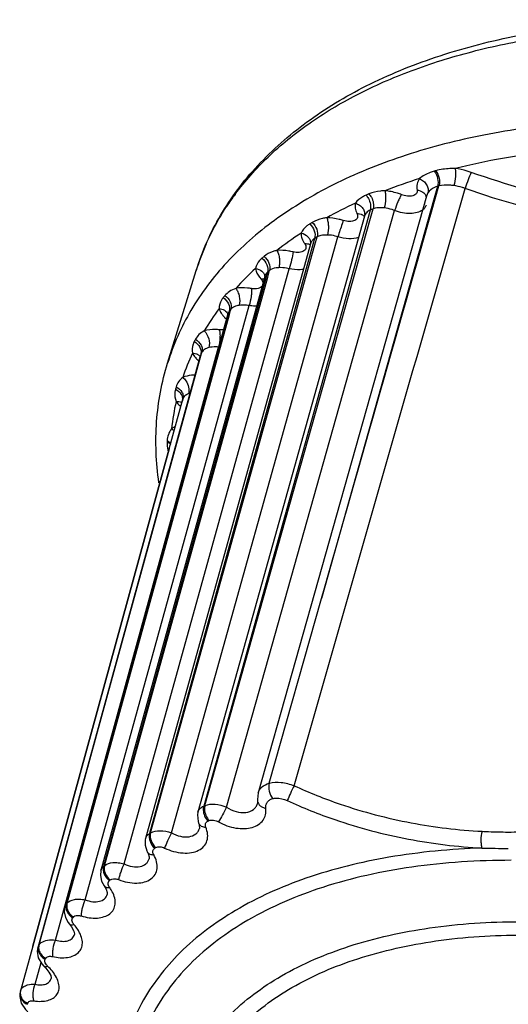
# Model space of a CAD drawing. Units: inches. Extents: x 0 to 64, y 0 to 40.
# Drawn here: x 53.1 to 53.4, y 29.5 to 30.1 of the extents above; entities that cross this region are included whole.
import ezdxf

# ---------------------------------------------------------------- set-up
doc = ezdxf.new("R2010")
doc.units = ezdxf.units.IN
doc.header["$MEASUREMENT"] = 0
doc.layers.add('1', color=7, linetype='Continuous')

msp = doc.modelspace()

# ---------------------------------------------------------------- linework, layer by layer
at = {"layer": '1', "linetype": 'Continuous'}
for p, q in [((53.3705, 29.98862), (53.36838, 29.98108)), ((53.36346, 29.98247), (53.25708, 29.60498)), ((53.36838, 29.98108), (53.29704, 29.72787)), ((53.36441, 29.98448), (53.36346, 29.98248)), ((53.3281, 29.96861), (53.32975, 29.97443)), ((53.32423, 29.9697), (53.21894, 29.59289)), ((53.32661, 29.96904), (53.22257, 29.59665)), ((53.22338, 29.59699), (53.3281, 29.96861)), ((53.23703, 29.59592), (53.34338, 29.97333)), ((53.32425, 29.96975), (53.32423, 29.96969)), ((53.3279, 29.97365), (53.32661, 29.96904)), ((53.20217, 29.57971), (53.3075, 29.95668)), ((53.29278, 29.95571), (53.29172, 29.95192)), ((53.29295, 29.95157), (53.29437, 29.95667)), ((53.29018, 29.95235), (53.18578, 29.57606)), ((53.29172, 29.95192), (53.18834, 29.57925)), ((53.18903, 29.57967), (53.29295, 29.95157)), ((53.29019, 29.95242), (53.29018, 29.95234)), ((53.29019, 29.95245), (53.29019, 29.95244)), ((53.29019, 29.95244), (53.29019, 29.95242)), ((53.17223, 29.56009), (53.27667, 29.93653)), ((53.26125, 29.93166), (53.15757, 29.55594)), ((53.26213, 29.93142), (53.15922, 29.55846)), ((53.1598, 29.55895), (53.26307, 29.93116)), ((53.19974, 29.8768), (53.21784, 29.93539)), ((53.26124, 29.93165), (53.26124, 29.93165)), ((53.26124, 29.93165), (53.26124, 29.93164)), ((53.26292, 29.9343), (53.26213, 29.93142)), ((53.26307, 29.93116), (53.26425, 29.93542)), ((53.14765, 29.53737), (53.25135, 29.91319)), ((53.23787, 29.90791), (53.13475, 29.53284)), ((53.23826, 29.90781), (53.13566, 29.53459)), ((53.13612, 29.53515), (53.2389, 29.90763)), ((53.23879, 29.90973), (53.23826, 29.90781)), ((53.2389, 29.90763), (53.23983, 29.911)), ((53.12879, 29.51188), (53.23193, 29.88699)), ((53.22037, 29.88144), (53.11765, 29.50708)), ((53.22073, 29.88236), (53.2041, 29.82174)), ((53.2044, 29.82166), (53.22147, 29.88376)), ((53.22073, 29.88236), (53.22037, 29.88143)), ((53.2008, 29.82265), (53.20944, 29.85412)), ((53.2008, 29.82265), (53.11446, 29.50796)), ((53.11447, 29.50796), (53.20081, 29.82264)), ((53.2041, 29.82174), (53.11802, 29.508)), ((53.11834, 29.50861), (53.2044, 29.82166)), ((53.26398, 29.61112), (53.29704, 29.72787)), ((53.25708, 29.60497), (53.25659, 29.60088)), ((53.25659, 29.60088), (53.25668, 29.59972)), ((53.25661, 29.59832), (53.25661, 29.59833)), ((53.25668, 29.59972), (53.25668, 29.59972)), ((53.2194, 29.58576), (53.21941, 29.58574)), ((53.21988, 29.58253), (53.21989, 29.58255)), ((53.18693, 29.56756), (53.18693, 29.56756)), ((53.18805, 29.56328), (53.18805, 29.56329)), ((53.15954, 29.54624), (53.15954, 29.54624)), ((53.16157, 29.54082), (53.16158, 29.54083)), ((53.13475, 29.53284), (53.13566, 29.53459)), ((53.13597, 29.53496), (53.13612, 29.53515)), ((53.14084, 29.51549), (53.14085, 29.51551)), ((53.11446, 29.50796), (53.10653, 29.47906)), ((53.11766, 29.50712), (53.11802, 29.508)), ((53.11823, 29.50841), (53.11834, 29.50861)), ((53.11595, 29.48399), (53.1197, 29.49765)), ((53.12618, 29.48768), (53.12618, 29.48769))]:
    msp.add_line(p, q, dxfattribs=at)
for points in [[(53.32427, 29.96976), (53.32425, 29.96983), (53.32425, 29.96975)], [(53.25668, 29.59972), (53.25671, 29.59923), (53.25661, 29.59833)], [(53.21894, 29.59289), (53.21861, 29.59109), (53.21902, 29.58686), (53.2194, 29.58576)], [(53.21941, 29.58574), (53.21982, 29.58447), (53.21992, 29.58269), (53.21988, 29.58253)], [(53.18578, 29.57607), (53.18562, 29.57541), (53.18548, 29.5719), (53.18652, 29.56836)], [(53.18652, 29.56836), (53.1874, 29.56664), (53.18807, 29.56452), (53.18805, 29.56328)], [(53.15757, 29.55594), (53.15721, 29.55274), (53.158, 29.54907), (53.15954, 29.54624)], [(53.15954, 29.54624), (53.16084, 29.54407), (53.16156, 29.54197), (53.16157, 29.54082)], [(53.13475, 29.53283), (53.13439, 29.52974), (53.13511, 29.52623), (53.13693, 29.52293), (53.13762, 29.52207)], [(53.13762, 29.52207), (53.13901, 29.5203), (53.14051, 29.51755), (53.14088, 29.51586), (53.14084, 29.51549)], [(53.11766, 29.50712), (53.11731, 29.50493), (53.11793, 29.50076), (53.12014, 29.49687), (53.12151, 29.49539)], [(53.12151, 29.49539), (53.12265, 29.49423), (53.12468, 29.49166), (53.12582, 29.48953), (53.12619, 29.4881), (53.12618, 29.48769)], [(53.10653, 29.47906), (53.10618, 29.47622), (53.10711, 29.47205), (53.10979, 29.46807), (53.11143, 29.46656)]]:
    msp.add_lwpolyline(points, dxfattribs=at)
for centre, radius, start, end in [((53.46659, 29.65156), 0.35849, 107.44522, 111.16194), ((53.47674, 29.61576), 0.3975, 105.66505, 105.80662), ((53.47728, 29.61142), 0.39202, 105.66505, 105.80662), ((53.37952, 29.88205), 0.1706, 143.47323, 146.52318), ((53.45141, 29.68851), 0.32041, 112.82004, 113.18338), ((53.35866, 29.98068), 0.00488, 14.84773, 20.13283), ((53.43999, 29.71555), 0.28916, 114.83332, 118.8687), ((53.4523, 29.68317), 0.316, 112.82004, 113.18338), ((53.4236, 29.74367), 0.25859, 120.77631, 121.19546), ((53.41183, 29.76335), 0.23364, 123.09948, 127.75176), ((53.42487, 29.73756), 0.25503, 120.77631, 121.19546), ((53.36648, 29.88944), 0.15558, 156.18218, 162.81961), ((53.39576, 29.78305), 0.21032, 129.94211, 130.42317), ((53.38544, 29.79531), 0.19216, 132.60768, 137.90997), ((53.39742, 29.7764), 0.20742, 129.94211, 130.42317), ((53.37191, 29.80696), 0.17649, 140.37106, 140.91178), ((53.36482, 29.81276), 0.16513, 143.36389, 149.23516), ((53.25189, 29.92114), 0.02224, 223.70055, 227.91347), ((53.37389, 29.79998), 0.17406, 140.37106, 140.91178), ((53.35593, 29.81788), 0.15711, 151.88995, 152.47427), ((53.35366, 29.81903), 0.15231, 155.11723, 161.32073), ((53.21691, 29.87862), 0.00415, 35.6223, 39.4907), ((53.35814, 29.81076), 0.15495, 151.88995, 152.47427), ((53.23287, 29.89314), 0.02014, 221.63777, 223.69028), ((53.2339, 29.89414), 0.02157, 223.69031, 225.76846), ((53.23485, 29.89511), 0.02293, 225.7648, 227.5168), ((53.35114, 29.82006), 0.15184, 164.02628, 164.62404), ((53.21683, 29.84811), 0.01009, 107.53869, 112.43131), ((53.3549, 29.81892), 0.15353, 167.3188, 173.88707), ((53.35341, 29.81291), 0.14975, 164.02628, 164.62404), ((53.36056, 29.81881), 0.16136, 176.8516, 177.10983), ((53.34311, 29.31383), 0.30742, 112.92013, 113.08329), ((53.34407, 29.30848), 0.30288, 112.92013, 113.08329), ((53.31642, 29.36675), 0.24811, 120.89177, 121.08), ((53.41494, 29.87474), 0.29449, 270.01377, 273.12181), ((53.31778, 29.36061), 0.24444, 120.89177, 121.08), ((53.41585, 30.18687), 0.61698, 268.39607, 269.9473), ((53.28971, 29.40454), 0.20179, 130.07463, 130.29066), ((53.29147, 29.39784), 0.19881, 130.07463, 130.29066), ((53.26675, 29.42754), 0.16924, 140.60093, 140.76287), ((53.26892, 29.42044), 0.16683, 140.52001, 140.76283), ((53.25146, 29.43798), 0.1507, 152.13837, 152.31334), ((53.25382, 29.43077), 0.14851, 152.05091, 152.31331), ((53.2469, 29.44005), 0.14568, 164.19094, 164.45939), ((53.11175, 29.47837), 0.00522, 164.68681, 171.75046), ((53.24929, 29.43283), 0.14353, 164.19094, 164.45939)]:
    msp.add_arc(centre, radius, start, end, dxfattribs=at)
for points, knots in [([(53.21784, 29.93539), (53.2216, 29.94755), (53.23219, 29.97138), (53.25621, 30.00321), (53.2877, 30.03076), (53.32585, 30.05365), (53.36991, 30.07166), (53.41911, 30.08462), (53.47262, 30.09241), (53.50969, 30.09405), (53.52871, 30.09405)], [0, 0, 0, 0, 0.102499, 0.207972, 0.319027, 0.437628, 0.564954, 0.701404, 0.846699, 1, 1, 1, 1]), ([(53.24243, 29.98358), (53.24868, 29.99202), (53.26313, 30.00823), (53.28917, 30.02932), (53.31973, 30.04755), (53.35441, 30.06272), (53.39282, 30.07468), (53.44977, 30.08645), (53.4946, 30.08958), (53.52511, 30.08958)], [0, 0, 0, 0, 0.10093, 0.207503, 0.320905, 0.441829, 0.570517, 0.706816, 1, 1, 1, 1]), ([(53.507, 30.03099), (53.48797, 30.03099), (53.45091, 30.02935), (53.3975, 30.02162), (53.34856, 30.0088), (53.30496, 29.99107), (53.26746, 29.96869), (53.23675, 29.94197), (53.21352, 29.91131), (53.20333, 29.88843), (53.19974, 29.8768)], [0, 0, 0, 0, 0.155857, 0.303233, 0.441118, 0.569088, 0.687386, 0.797113, 0.900329, 1, 1, 1, 1]), ([(53.50775, 30.01439), (53.48582, 30.01439), (53.4434, 30.01219), (53.40151, 30.00489), (53.38166, 29.99992)], [0, 0, 0, 0, 0.517233, 1, 1, 1, 1]), ([(53.38166, 29.99992), (53.38057, 29.99992), (53.37645, 29.99985), (53.37232, 29.99931), (53.36941, 29.99849)], [0, 0, 0, 0, 0.265397, 1, 1, 1, 1]), ([(53.38166, 29.99992), (53.38181, 29.99917), (53.38194, 29.99746), (53.3818, 29.99382), (53.38133, 29.99095), (53.38077, 29.98909)], [0, 0, 0, 0, 0.20856, 0.46893, 1, 1, 1, 1]), ([(53.39181, 29.99748), (53.39098, 29.99778), (53.38767, 29.99887), (53.38424, 29.9996), (53.38166, 29.99992)], [0, 0, 0, 0, 0.25197, 1, 1, 1, 1]), ([(53.35912, 29.99357), (53.3584, 29.99254), (53.35735, 29.99016), (53.35739, 29.98756), (53.35762, 29.9863)], [0, 0, 0, 0, 0.493532, 1, 1, 1, 1]), ([(53.36847, 29.99823), (53.36757, 29.99797), (53.36425, 29.99687), (53.36111, 29.99517), (53.35912, 29.99357)], [0, 0, 0, 0, 0.26772, 1, 1, 1, 1]), ([(53.35912, 29.99357), (53.36004, 29.99317), (53.36177, 29.99208), (53.36369, 29.98981), (53.3647, 29.98716), (53.36464, 29.98531), (53.36441, 29.98448)], [0, 0, 0, 0, 0.266336, 0.527942, 0.773591, 1, 1, 1, 1]), ([(53.36847, 29.99823), (53.3695, 29.99686), (53.37085, 29.99368), (53.37095, 29.99019), (53.3705, 29.98862)], [0, 0, 0, 0, 0.511443, 1, 1, 1, 1]), ([(53.36941, 29.99849), (53.37045, 29.99713), (53.37179, 29.99394), (53.37188, 29.99045), (53.37143, 29.98888)], [0, 0, 0, 0, 0.51132, 1, 1, 1, 1]), ([(53.39181, 29.99748), (53.3911, 29.99597), (53.38979, 29.99259), (53.38859, 29.98917), (53.38801, 29.98731)], [0, 0, 0, 0, 0.462332, 1, 1, 1, 1]), ([(53.64029, 29.99748), (53.62465, 29.98878), (53.59774, 29.9796), (53.55959, 29.97368), (53.51613, 29.97164), (53.45906, 29.97731), (53.41406, 29.98947), (53.39181, 29.99748)], [0, 0, 0, 0, 0.210597, 0.328686, 0.454165, 0.721608, 1, 1, 1, 1]), ([(53.27973, 29.60956), (53.28874, 29.64104), (53.3248, 29.76697), (53.3609, 29.89288), (53.38801, 29.98731)], [0, 0, 0, 0, 0.249965, 1, 1, 1, 1]), ([(53.3705, 29.98862), (53.36984, 29.98843), (53.36751, 29.98758), (53.36544, 29.98596), (53.36441, 29.98448)], [0, 0, 0, 0, 0.275467, 1, 1, 1, 1]), ([(53.38077, 29.98909), (53.37993, 29.9892), (53.37684, 29.98955), (53.37363, 29.9895), (53.37143, 29.98888)], [0, 0, 0, 0, 0.270413, 1, 1, 1, 1]), ([(53.38801, 29.98731), (53.38742, 29.98753), (53.38506, 29.98832), (53.38262, 29.98886), (53.38077, 29.98909)], [0, 0, 0, 0, 0.252074, 1, 1, 1, 1]), ([(53.64437, 29.98731), (53.62824, 29.97834), (53.60047, 29.96887), (53.56111, 29.96276), (53.51628, 29.96065), (53.45739, 29.9665), (53.41097, 29.97905), (53.38801, 29.98731)], [0, 0, 0, 0, 0.210597, 0.328686, 0.454165, 0.721608, 1, 1, 1, 1]), ([(53.32527, 29.98305), (53.32457, 29.98275), (53.32205, 29.9815), (53.31975, 29.97965), (53.31855, 29.97797)], [0, 0, 0, 0, 0.269224, 1, 1, 1, 1]), ([(53.32527, 29.98305), (53.32586, 29.98242), (53.32778, 29.97971), (53.32857, 29.97602), (53.3279, 29.97365)], [0, 0, 0, 0, 0.258745, 1, 1, 1, 1]), ([(53.33717, 29.98588), (53.33625, 29.98583), (53.33284, 29.98557), (53.32944, 29.98481), (53.32714, 29.98384)], [0, 0, 0, 0, 0.270171, 1, 1, 1, 1]), ([(53.32714, 29.98384), (53.32773, 29.98321), (53.32964, 29.9805), (53.33041, 29.9768), (53.32975, 29.97443)], [0, 0, 0, 0, 0.258461, 1, 1, 1, 1]), ([(53.33717, 29.98588), (53.33739, 29.98514), (53.33764, 29.98341), (53.33768, 29.97975), (53.33728, 29.97685), (53.33673, 29.975)], [0, 0, 0, 0, 0.211403, 0.472026, 1, 1, 1, 1]), ([(53.34765, 29.98335), (53.34681, 29.98369), (53.34342, 29.98491), (53.33985, 29.98565), (53.33717, 29.98588)], [0, 0, 0, 0, 0.252245, 1, 1, 1, 1]), ([(53.34765, 29.98335), (53.34727, 29.98272), (53.34649, 29.98122), (53.34499, 29.97791), (53.34396, 29.97519), (53.34338, 29.97333)], [0, 0, 0, 0, 0.203427, 0.463939, 1, 1, 1, 1]), ([(53.35762, 29.9863), (53.3577, 29.98592), (53.3577, 29.98513), (53.35716, 29.98403), (53.35617, 29.98319), (53.35426, 29.98241), (53.35126, 29.98227), (53.34885, 29.98287), (53.34765, 29.98335)], [0, 0, 0, 0, 0.094012, 0.186234, 0.287333, 0.404007, 0.684051, 1, 1, 1, 1]), ([(53.35762, 29.9863), (53.35887, 29.98614), (53.36122, 29.98535), (53.36286, 29.9834), (53.36324, 29.98236)], [0, 0, 0, 0, 0.530537, 1, 1, 1, 1]), ([(53.22415, 29.95227), (53.22506, 29.95433), (53.22891, 29.96256), (53.23346, 29.97045), (53.23722, 29.97615)], [0, 0, 0, 0, 0.248123, 1, 1, 1, 1]), ([(53.31855, 29.97797), (53.31827, 29.97695), (53.31818, 29.97462), (53.31898, 29.97247), (53.31954, 29.97142)], [0, 0, 0, 0, 0.471904, 1, 1, 1, 1]), ([(53.31855, 29.97797), (53.3195, 29.97769), (53.3213, 29.97684), (53.32336, 29.97483), (53.32449, 29.97234), (53.32446, 29.97056), (53.32425, 29.96975)], [0, 0, 0, 0, 0.272265, 0.531835, 0.772892, 1, 1, 1, 1]), ([(53.33673, 29.975), (53.33608, 29.97506), (53.33376, 29.97525), (53.33131, 29.97509), (53.32975, 29.97443)], [0, 0, 0, 0, 0.277304, 1, 1, 1, 1]), ([(53.34338, 29.97333), (53.34285, 29.97355), (53.3407, 29.97435), (53.33843, 29.97484), (53.33673, 29.975)], [0, 0, 0, 0, 0.252483, 1, 1, 1, 1]), ([(53.36325, 29.97672), (53.36308, 29.97612), (53.3625, 29.97495), (53.36156, 29.97405), (53.36102, 29.97365)], [0, 0, 0, 0, 0.481203, 1, 1, 1, 1]), ([(53.30038, 29.96878), (53.29952, 29.96865), (53.29637, 29.9681), (53.29328, 29.96703), (53.29128, 29.96584)], [0, 0, 0, 0, 0.272858, 1, 1, 1, 1]), ([(53.31087, 29.96703), (53.31, 29.96731), (53.30658, 29.96827), (53.30302, 29.96876), (53.30038, 29.96878)], [0, 0, 0, 0, 0.256174, 1, 1, 1, 1]), ([(53.30038, 29.96878), (53.30073, 29.96805), (53.30123, 29.96633), (53.30163, 29.96265), (53.30139, 29.9597), (53.30085, 29.95785)], [0, 0, 0, 0, 0.218098, 0.479235, 1, 1, 1, 1]), ([(53.31954, 29.97142), (53.31975, 29.97102), (53.32005, 29.9702), (53.31996, 29.9689), (53.31927, 29.96779), (53.31811, 29.96699), (53.31658, 29.9665), (53.31411, 29.96627), (53.31215, 29.96662), (53.31087, 29.96703)], [0, 0, 0, 0, 0.107645, 0.203751, 0.300146, 0.40859, 0.534936, 0.678959, 1, 1, 1, 1]), ([(53.31954, 29.97142), (53.31977, 29.97142), (53.32064, 29.9714), (53.32152, 29.97123), (53.32212, 29.97101)], [0, 0, 0, 0, 0.261535, 1, 1, 1, 1]), ([(53.32212, 29.97101), (53.32232, 29.97093), (53.32306, 29.97061), (53.32372, 29.9701), (53.32411, 29.96965)], [0, 0, 0, 0, 0.262801, 1, 1, 1, 1]), ([(53.3279, 29.97365), (53.32701, 29.97327), (53.32544, 29.97219), (53.32447, 29.97054), (53.32423, 29.9697)], [0, 0, 0, 0, 0.526906, 1, 1, 1, 1]), ([(53.36102, 29.97365), (53.36003, 29.97292), (53.35747, 29.97182), (53.3531, 29.97131), (53.34824, 29.97177), (53.34498, 29.97271), (53.34338, 29.97333)], [0, 0, 0, 0, 0.203338, 0.445827, 0.717365, 1, 1, 1, 1]), ([(53.28966, 29.96487), (53.28905, 29.9645), (53.28687, 29.96298), (53.28503, 29.96087), (53.28424, 29.95908)], [0, 0, 0, 0, 0.266328, 1, 1, 1, 1]), ([(53.28966, 29.96487), (53.29095, 29.96369), (53.29286, 29.96079), (53.2932, 29.95725), (53.29278, 29.95571)], [0, 0, 0, 0, 0.521948, 1, 1, 1, 1]), ([(53.29128, 29.96584), (53.29256, 29.96466), (53.29446, 29.96176), (53.2948, 29.95821), (53.29437, 29.95667)], [0, 0, 0, 0, 0.521727, 1, 1, 1, 1]), ([(53.31087, 29.96703), (53.31063, 29.96634), (53.30947, 29.9629), (53.30836, 29.95945), (53.3075, 29.95668)], [0, 0, 0, 0, 0.201803, 1, 1, 1, 1]), ([(53.28424, 29.95908), (53.28417, 29.95797), (53.28457, 29.95555), (53.28575, 29.95343), (53.28649, 29.95239)], [0, 0, 0, 0, 0.465653, 1, 1, 1, 1]), ([(53.28424, 29.95908), (53.28588, 29.95871), (53.28825, 29.95748), (53.28999, 29.95472), (53.29023, 29.95318), (53.29019, 29.95245)], [0, 0, 0, 0, 0.528034, 0.769918, 1, 1, 1, 1]), ([(53.29278, 29.95571), (53.29214, 29.95533), (53.29103, 29.95435), (53.29037, 29.95303), (53.29018, 29.95235)], [0, 0, 0, 0, 0.511526, 1, 1, 1, 1]), ([(53.30085, 29.95785), (53.30022, 29.95786), (53.29803, 29.95786), (53.29573, 29.95749), (53.29437, 29.95667)], [0, 0, 0, 0, 0.282422, 1, 1, 1, 1]), ([(53.3075, 29.95668), (53.30695, 29.95687), (53.30479, 29.9575), (53.30252, 29.95783), (53.30085, 29.95785)], [0, 0, 0, 0, 0.256397, 1, 1, 1, 1]), ([(53.32047, 29.95623), (53.31853, 29.9556), (53.31407, 29.95519), (53.30972, 29.95599), (53.3075, 29.95668)], [0, 0, 0, 0, 0.467413, 1, 1, 1, 1]), ([(53.28649, 29.95239), (53.28701, 29.95167), (53.28756, 29.95033), (53.28698, 29.94865), (53.28602, 29.9477), (53.28465, 29.94707), (53.2823, 29.94662), (53.28039, 29.94683), (53.27911, 29.94714)], [0, 0, 0, 0, 0.217589, 0.314538, 0.418806, 0.539518, 0.679076, 1, 1, 1, 1]), ([(53.28649, 29.95239), (53.28683, 29.95243), (53.28805, 29.95248), (53.28932, 29.95217), (53.29007, 29.95168)], [0, 0, 0, 0, 0.275988, 1, 1, 1, 1]), ([(53.25939, 29.94315), (53.25888, 29.94272), (53.25706, 29.94094), (53.25573, 29.93859), (53.25535, 29.93674)], [0, 0, 0, 0, 0.260903, 1, 1, 1, 1]), ([(53.25939, 29.94315), (53.26076, 29.94209), (53.2629, 29.93936), (53.26334, 29.93581), (53.26292, 29.9343)], [0, 0, 0, 0, 0.525939, 1, 1, 1, 1]), ([(53.26878, 29.94809), (53.26799, 29.94789), (53.26513, 29.94707), (53.26239, 29.94568), (53.26074, 29.94429)], [0, 0, 0, 0, 0.274726, 1, 1, 1, 1]), ([(53.26074, 29.94429), (53.26211, 29.94322), (53.26423, 29.94048), (53.26467, 29.93694), (53.26425, 29.93542)], [0, 0, 0, 0, 0.525761, 1, 1, 1, 1]), ([(53.27911, 29.94714), (53.27824, 29.94736), (53.27485, 29.94806), (53.27134, 29.94829), (53.26878, 29.94809)], [0, 0, 0, 0, 0.260137, 1, 1, 1, 1]), ([(53.26878, 29.94809), (53.26924, 29.94738), (53.26998, 29.94569), (53.27056, 29.94291), (53.27066, 29.94), (53.27037, 29.93808), (53.27011, 29.93719)], [0, 0, 0, 0, 0.225033, 0.486157, 0.754686, 1, 1, 1, 1]), ([(53.27911, 29.94714), (53.27891, 29.94547), (53.27814, 29.94192), (53.27724, 29.9384), (53.27667, 29.93653)], [0, 0, 0, 0, 0.46301, 1, 1, 1, 1]), ([(53.25535, 29.93674), (53.25543, 29.93618), (53.25603, 29.93369), (53.25751, 29.93148), (53.25884, 29.93002)], [0, 0, 0, 0, 0.224784, 1, 1, 1, 1]), ([(53.25535, 29.93674), (53.25679, 29.93653), (53.25891, 29.93568), (53.26072, 29.93354), (53.26116, 29.93228), (53.26124, 29.93165)], [0, 0, 0, 0, 0.528862, 0.769927, 1, 1, 1, 1]), ([(53.27011, 29.93719), (53.26952, 29.93715), (53.26749, 29.93697), (53.26538, 29.93637), (53.26425, 29.93542)], [0, 0, 0, 0, 0.287056, 1, 1, 1, 1]), ([(53.27667, 29.93653), (53.27612, 29.93668), (53.27396, 29.93715), (53.27174, 29.93731), (53.27011, 29.93719)], [0, 0, 0, 0, 0.260356, 1, 1, 1, 1]), ([(53.28568, 29.93609), (53.28499, 29.93597), (53.28198, 29.93566), (53.27892, 29.936), (53.27667, 29.93653)], [0, 0, 0, 0, 0.233251, 1, 1, 1, 1]), ([(53.24284, 29.92412), (53.24146, 29.9236), (53.23893, 29.9224), (53.23681, 29.92054), (53.23597, 29.91953)], [0, 0, 0, 0, 0.528044, 1, 1, 1, 1]), ([(53.25286, 29.92399), (53.25199, 29.92414), (53.24867, 29.92458), (53.24527, 29.92454), (53.24284, 29.92412)], [0, 0, 0, 0, 0.264114, 1, 1, 1, 1]), ([(53.24284, 29.92412), (53.2434, 29.92344), (53.24436, 29.9218), (53.24546, 29.91819), (53.24552, 29.91515), (53.24499, 29.91333)], [0, 0, 0, 0, 0.233381, 0.495842, 1, 1, 1, 1]), ([(53.25963, 29.92561), (53.25903, 29.92478), (53.25734, 29.92398), (53.25496, 29.92375), (53.25358, 29.92387), (53.25286, 29.92399)], [0, 0, 0, 0, 0.427158, 0.699427, 1, 1, 1, 1]), ([(53.25884, 29.93002), (53.25901, 29.93005), (53.25967, 29.93016), (53.26035, 29.93017), (53.26084, 29.9301)], [0, 0, 0, 0, 0.266546, 1, 1, 1, 1]), ([(53.25884, 29.93002), (53.25894, 29.9299), (53.25932, 29.92945), (53.25964, 29.92895), (53.25981, 29.92856)], [0, 0, 0, 0, 0.265874, 1, 1, 1, 1]), ([(53.25981, 29.92856), (53.25986, 29.92846), (53.26001, 29.92809), (53.2601, 29.92768), (53.26012, 29.92738)], [0, 0, 0, 0, 0.263066, 1, 1, 1, 1]), ([(53.23492, 29.91824), (53.23452, 29.91775), (53.23309, 29.9157), (53.23231, 29.91316), (53.23232, 29.91129)], [0, 0, 0, 0, 0.253317, 1, 1, 1, 1]), ([(53.23492, 29.91824), (53.23636, 29.91728), (53.23868, 29.91474), (53.2392, 29.91121), (53.23879, 29.90973)], [0, 0, 0, 0, 0.528936, 1, 1, 1, 1]), ([(53.23597, 29.91953), (53.23741, 29.91857), (53.23972, 29.91602), (53.24024, 29.91248), (53.23983, 29.911)], [0, 0, 0, 0, 0.52881, 1, 1, 1, 1]), ([(53.25286, 29.92399), (53.25292, 29.92324), (53.25289, 29.92153), (53.2525, 29.91791), (53.25192, 29.91505), (53.25135, 29.91319)], [0, 0, 0, 0, 0.205758, 0.46641, 1, 1, 1, 1]), ([(53.24499, 29.91333), (53.24396, 29.91315), (53.24206, 29.91278), (53.24038, 29.91167), (53.23983, 29.911)], [0, 0, 0, 0, 0.54612, 1, 1, 1, 1]), ([(53.25135, 29.91319), (53.2508, 29.91329), (53.2487, 29.91359), (53.24653, 29.91358), (53.24499, 29.91333)], [0, 0, 0, 0, 0.26434, 1, 1, 1, 1]), ([(53.25608, 29.91288), (53.2557, 29.91286), (53.25412, 29.91285), (53.25254, 29.913), (53.25135, 29.91319)], [0, 0, 0, 0, 0.242491, 1, 1, 1, 1]), ([(53.23232, 29.91129), (53.23241, 29.91101), (53.23286, 29.90982), (53.23349, 29.90871), (53.23405, 29.90791)], [0, 0, 0, 0, 0.236368, 1, 1, 1, 1]), ([(53.23232, 29.91129), (53.23351, 29.91121), (53.23577, 29.91061), (53.2374, 29.90883), (53.23779, 29.90786)], [0, 0, 0, 0, 0.533204, 1, 1, 1, 1]), ([(53.23405, 29.90791), (53.23418, 29.90773), (53.23473, 29.90698), (53.23533, 29.90628), (53.23582, 29.90577)], [0, 0, 0, 0, 0.241947, 1, 1, 1, 1]), ([(53.22294, 29.89722), (53.22174, 29.89658), (53.21956, 29.8951), (53.21794, 29.893), (53.21736, 29.89191)], [0, 0, 0, 0, 0.523847, 1, 1, 1, 1]), ([(53.23251, 29.89792), (53.23165, 29.898), (53.22845, 29.89818), (53.22519, 29.89787), (53.22294, 29.89722)], [0, 0, 0, 0, 0.26805, 1, 1, 1, 1]), ([(53.22294, 29.89722), (53.22431, 29.89591), (53.22612, 29.89238), (53.22637, 29.88842), (53.22585, 29.88661)], [0, 0, 0, 0, 0.502096, 1, 1, 1, 1]), ([(53.23251, 29.89792), (53.23271, 29.89717), (53.23293, 29.89543), (53.23291, 29.89176), (53.23249, 29.88885), (53.23193, 29.88699)], [0, 0, 0, 0, 0.21087, 0.471855, 1, 1, 1, 1]), ([(53.23518, 29.89799), (53.23497, 29.89795), (53.23409, 29.89784), (53.23319, 29.89785), (53.23251, 29.89792)], [0, 0, 0, 0, 0.237319, 1, 1, 1, 1]), ([(53.21661, 29.89049), (53.21632, 29.88995), (53.21534, 29.88763), (53.21512, 29.88498), (53.21549, 29.88311)], [0, 0, 0, 0, 0.244902, 1, 1, 1, 1]), ([(53.21661, 29.89049), (53.21809, 29.88965), (53.22001, 29.88778), (53.22102, 29.88465), (53.22093, 29.88308), (53.22073, 29.88236)], [0, 0, 0, 0, 0.526499, 0.770911, 1, 1, 1, 1]), ([(53.21736, 29.89191), (53.21883, 29.89106), (53.22075, 29.88918), (53.22175, 29.88605), (53.22167, 29.88447), (53.22147, 29.88376)], [0, 0, 0, 0, 0.526459, 0.770967, 1, 1, 1, 1]), ([(53.23193, 29.88699), (53.23138, 29.88705), (53.22935, 29.88719), (53.22728, 29.88701), (53.22585, 29.88661)], [0, 0, 0, 0, 0.268295, 1, 1, 1, 1]), ([(53.21549, 29.88311), (53.21572, 29.88312), (53.2166, 29.88309), (53.21747, 29.88291), (53.21808, 29.88268)], [0, 0, 0, 0, 0.261045, 1, 1, 1, 1]), ([(53.21549, 29.88311), (53.21564, 29.88283), (53.2163, 29.88164), (53.21713, 29.88054), (53.21782, 29.87976)], [0, 0, 0, 0, 0.236489, 1, 1, 1, 1]), ([(53.21808, 29.88268), (53.21828, 29.8826), (53.21904, 29.88226), (53.21972, 29.88173), (53.22011, 29.88126)], [0, 0, 0, 0, 0.262878, 1, 1, 1, 1]), ([(53.22585, 29.88661), (53.22492, 29.88635), (53.22319, 29.88579), (53.22185, 29.88448), (53.22147, 29.88376)], [0, 0, 0, 0, 0.544188, 1, 1, 1, 1]), ([(53.19426, 29.80119), (53.19244, 29.81395), (53.19136, 29.83957), (53.19604, 29.86482), (53.19974, 29.8768)], [0, 0, 0, 0, 0.506946, 1, 1, 1, 1]), ([(53.21697, 29.86931), (53.21627, 29.86929), (53.21369, 29.86911), (53.21112, 29.86854), (53.20937, 29.86781)], [0, 0, 0, 0, 0.269967, 1, 1, 1, 1]), ([(53.20937, 29.86781), (53.20836, 29.86704), (53.20656, 29.86528), (53.20549, 29.863), (53.20516, 29.86185)], [0, 0, 0, 0, 0.515742, 1, 1, 1, 1]), ([(53.20516, 29.86185), (53.20666, 29.86113), (53.20866, 29.8594), (53.20972, 29.85636), (53.20964, 29.85482), (53.20944, 29.85412)], [0, 0, 0, 0, 0.526443, 0.769135, 1, 1, 1, 1]), ([(53.20937, 29.86781), (53.21012, 29.86722), (53.21264, 29.86441), (53.21375, 29.86014), (53.21298, 29.85743)], [0, 0, 0, 0, 0.252015, 1, 1, 1, 1]), ([(53.20474, 29.86032), (53.20457, 29.85973), (53.20409, 29.85718), (53.20441, 29.85447), (53.20511, 29.85262)], [0, 0, 0, 0, 0.237421, 1, 1, 1, 1]), ([(53.20474, 29.86032), (53.20623, 29.85961), (53.20823, 29.8579), (53.2093, 29.85487), (53.20922, 29.85333), (53.20903, 29.85263)], [0, 0, 0, 0, 0.526377, 0.769007, 1, 1, 1, 1]), ([(53.21298, 29.85743), (53.21215, 29.85709), (53.21061, 29.85635), (53.20966, 29.85486), (53.20944, 29.85412)], [0, 0, 0, 0, 0.536805, 1, 1, 1, 1]), ([(53.20511, 29.85262), (53.20547, 29.85266), (53.20676, 29.85269), (53.20811, 29.85233), (53.20886, 29.85177)], [0, 0, 0, 0, 0.276726, 1, 1, 1, 1]), ([(53.20511, 29.85262), (53.20531, 29.85234), (53.20617, 29.85117), (53.20718, 29.8501), (53.208, 29.84935)], [0, 0, 0, 0, 0.237414, 1, 1, 1, 1]), ([(53.20224, 29.83527), (53.2014, 29.83419), (53.20003, 29.83176), (53.19952, 29.82903), (53.19945, 29.82767)], [0, 0, 0, 0, 0.501229, 1, 1, 1, 1]), ([(53.20447, 29.83662), (53.20427, 29.83652), (53.2035, 29.83612), (53.20276, 29.83565), (53.20224, 29.83527)], [0, 0, 0, 0, 0.25801, 1, 1, 1, 1]), ([(53.19941, 29.82695), (53.19938, 29.82644), (53.19938, 29.82431), (53.19976, 29.82219), (53.20025, 29.82065)], [0, 0, 0, 0, 0.238245, 1, 1, 1, 1]), ([(53.19941, 29.82695), (53.19962, 29.82686), (53.20043, 29.82651), (53.20118, 29.82602), (53.20169, 29.8256)], [0, 0, 0, 0, 0.254645, 1, 1, 1, 1]), ([(53.19945, 29.82767), (53.19967, 29.82758), (53.20052, 29.8272), (53.20132, 29.82668), (53.20184, 29.82622)], [0, 0, 0, 0, 0.255055, 1, 1, 1, 1]), ([(53.25708, 29.60498), (53.25728, 29.60569), (53.2579, 29.60708), (53.26003, 29.60952), (53.26234, 29.61064), (53.26398, 29.61112)], [0, 0, 0, 0, 0.230147, 0.467947, 1, 1, 1, 1]), ([(53.26401, 29.61113), (53.26356, 29.60952), (53.26368, 29.60598), (53.26505, 29.60274), (53.26611, 29.60137)], [0, 0, 0, 0, 0.489948, 1, 1, 1, 1]), ([(53.26398, 29.61112), (53.2664, 29.61177), (53.27188, 29.61198), (53.27711, 29.61061), (53.27973, 29.60956)], [0, 0, 0, 0, 0.470384, 1, 1, 1, 1]), ([(53.27973, 29.60956), (53.27894, 29.60793), (53.2775, 29.60479), (53.2761, 29.60163), (53.27547, 29.60012)], [0, 0, 0, 0, 0.525276, 1, 1, 1, 1]), ([(53.27973, 29.60956), (53.28924, 29.60519), (53.3134, 29.59556), (53.35323, 29.58514), (53.38369, 29.58147), (53.39874, 29.5807)], [0, 0, 0, 0, 0.254968, 0.632816, 1, 1, 1, 1]), ([(53.26185, 29.59524), (53.26177, 29.59591), (53.26181, 29.59726), (53.26262, 29.59912), (53.26412, 29.60057), (53.26541, 29.60115), (53.26611, 29.60137)], [0, 0, 0, 0, 0.248427, 0.485712, 0.730795, 1, 1, 1, 1]), ([(53.26611, 29.60137), (53.26681, 29.60155), (53.26999, 29.60197), (53.27323, 29.60115), (53.27547, 29.60012)], [0, 0, 0, 0, 0.227135, 1, 1, 1, 1]), ([(53.21894, 29.59289), (53.21917, 29.5937), (53.22014, 29.59531), (53.2217, 29.59627), (53.22257, 29.59665)], [0, 0, 0, 0, 0.471117, 1, 1, 1, 1]), ([(53.22257, 29.59665), (53.22236, 29.59588), (53.22203, 29.59247), (53.22352, 29.58897), (53.22532, 29.5871)], [0, 0, 0, 0, 0.234209, 1, 1, 1, 1]), ([(53.22338, 29.59699), (53.22317, 29.59622), (53.22284, 29.59281), (53.22432, 29.58931), (53.22612, 29.58744)], [0, 0, 0, 0, 0.234246, 1, 1, 1, 1]), ([(53.22338, 29.59699), (53.22535, 29.59782), (53.23019, 29.5982), (53.23474, 29.59695), (53.23703, 29.59592)], [0, 0, 0, 0, 0.460447, 1, 1, 1, 1]), ([(53.23703, 29.59592), (53.23618, 29.59428), (53.2345, 29.59118), (53.23278, 29.58811), (53.23192, 29.58668)], [0, 0, 0, 0, 0.525929, 1, 1, 1, 1]), ([(53.23192, 29.58668), (53.23534, 29.5848), (53.24084, 29.5828), (53.2482, 29.58223), (53.25312, 29.5829), (53.25725, 29.58467), (53.2603, 29.5875), (53.26193, 29.59121), (53.26201, 29.5939), (53.26185, 29.59524)], [0, 0, 0, 0, 0.305532, 0.4473, 0.575961, 0.690478, 0.794065, 0.894301, 1, 1, 1, 1]), ([(53.23703, 29.59592), (53.23892, 29.59472), (53.24287, 29.59293), (53.24892, 29.59222), (53.25344, 29.59373), (53.25574, 29.59613), (53.2564, 29.59757), (53.25661, 29.59832)], [0, 0, 0, 0, 0.297301, 0.566705, 0.793718, 0.897072, 1, 1, 1, 1]), ([(53.25668, 29.59972), (53.25674, 29.59919), (53.2571, 29.59811), (53.25825, 29.59677), (53.25989, 29.59577), (53.26117, 29.59538), (53.26185, 29.59524)], [0, 0, 0, 0, 0.219147, 0.454351, 0.71498, 1, 1, 1, 1]), ([(53.27547, 29.60012), (53.2853, 29.5956), (53.3103, 29.58563), (53.3515, 29.57478), (53.38301, 29.57094), (53.39858, 29.57013)], [0, 0, 0, 0, 0.254906, 0.632794, 1, 1, 1, 1]), ([(53.22612, 29.58744), (53.22696, 29.5878), (53.22907, 29.58789), (53.23097, 29.5872), (53.23192, 29.58668)], [0, 0, 0, 0, 0.459193, 1, 1, 1, 1]), ([(53.19787, 29.57009), (53.20151, 29.56841), (53.20725, 29.56676), (53.21469, 29.56699), (53.21933, 29.56836), (53.2229, 29.57096), (53.22497, 29.57466), (53.22531, 29.57899), (53.22452, 29.58186), (53.22394, 29.58329)], [0, 0, 0, 0, 0.307997, 0.445374, 0.566865, 0.674384, 0.775638, 0.881469, 1, 1, 1, 1]), ([(53.20217, 29.57971), (53.20396, 29.57873), (53.20762, 29.57731), (53.21309, 29.5769), (53.21709, 29.57837), (53.21911, 29.58055), (53.21969, 29.58185), (53.21988, 29.58253)], [0, 0, 0, 0, 0.30085, 0.568807, 0.793982, 0.897038, 1, 1, 1, 1]), ([(53.21941, 29.58574), (53.21971, 29.585), (53.22112, 29.58365), (53.22295, 29.58333), (53.22394, 29.58329)], [0, 0, 0, 0, 0.445803, 1, 1, 1, 1]), ([(53.22394, 29.58329), (53.22365, 29.584), (53.22349, 29.58524), (53.22433, 29.58655), (53.22497, 29.58695), (53.22532, 29.5871)], [0, 0, 0, 0, 0.508335, 0.74512, 1, 1, 1, 1]), ([(53.18578, 29.57607), (53.18596, 29.57671), (53.18662, 29.57798), (53.18772, 29.57887), (53.18834, 29.57925)], [0, 0, 0, 0, 0.480943, 1, 1, 1, 1]), ([(53.18834, 29.57925), (53.1879, 29.57768), (53.18827, 29.57406), (53.19026, 29.57113), (53.19159, 29.56996)], [0, 0, 0, 0, 0.478665, 1, 1, 1, 1]), ([(53.18903, 29.57967), (53.1886, 29.5781), (53.18897, 29.57448), (53.19095, 29.57154), (53.19228, 29.57037)], [0, 0, 0, 0, 0.478769, 1, 1, 1, 1]), ([(53.18903, 29.57967), (53.19076, 29.5807), (53.19542, 29.58149), (53.19986, 29.58055), (53.20217, 29.57971)], [0, 0, 0, 0, 0.449769, 1, 1, 1, 1]), ([(53.20217, 29.57971), (53.20132, 29.57805), (53.19983, 29.57487), (53.19843, 29.57164), (53.19787, 29.57009)], [0, 0, 0, 0, 0.529094, 1, 1, 1, 1]), ([(53.39874, 29.5807), (53.39819, 29.57894), (53.39785, 29.57614), (53.39801, 29.57258), (53.39833, 29.57088), (53.39858, 29.57013)], [0, 0, 0, 0, 0.516901, 0.778182, 1, 1, 1, 1]), ([(53.39874, 29.5807), (53.4001, 29.58063), (53.40552, 29.58038), (53.41095, 29.58026), (53.41501, 29.58026)], [0, 0, 0, 0, 0.251756, 1, 1, 1, 1]), ([(53.39858, 29.57013), (53.3789, 29.56947), (53.34119, 29.56591), (53.28846, 29.55298), (53.24335, 29.53298), (53.21259, 29.51019), (53.19386, 29.48904), (53.18291, 29.47225), (53.17487, 29.45432), (53.16981, 29.43541), (53.16778, 29.41571), (53.16916, 29.38809), (53.17479, 29.36751), (53.18008, 29.35421)], [0, 0, 0, 0, 0.16042, 0.307562, 0.440481, 0.560067, 0.615924, 0.669894, 0.72276, 0.775393, 0.82868, 0.883456, 1, 1, 1, 1]), ([(53.19095, 29.56594), (53.19056, 29.56663), (53.19018, 29.56784), (53.19074, 29.56929), (53.19128, 29.56978), (53.19159, 29.56996)], [0, 0, 0, 0, 0.529576, 0.761161, 1, 1, 1, 1]), ([(53.19228, 29.57037), (53.19302, 29.57082), (53.19505, 29.57108), (53.19691, 29.57053), (53.19787, 29.57009)], [0, 0, 0, 0, 0.448757, 1, 1, 1, 1]), ([(53.16876, 29.55016), (53.1724, 29.54877), (53.17802, 29.54754), (53.18507, 29.54841), (53.18924, 29.55024), (53.19217, 29.55328), (53.19342, 29.55727), (53.19295, 29.56168), (53.19174, 29.56452), (53.19095, 29.56594)], [0, 0, 0, 0, 0.305877, 0.438233, 0.553977, 0.657809, 0.760181, 0.872228, 1, 1, 1, 1]), ([(53.17223, 29.56009), (53.1739, 29.55932), (53.17723, 29.55824), (53.18213, 29.55809), (53.18562, 29.55952), (53.18737, 29.56151), (53.18788, 29.56268), (53.18805, 29.56328)], [0, 0, 0, 0, 0.303498, 0.569847, 0.793564, 0.89662, 1, 1, 1, 1]), ([(53.18693, 29.56756), (53.18725, 29.56698), (53.18857, 29.566), (53.19011, 29.56589), (53.19095, 29.56594)], [0, 0, 0, 0, 0.440802, 1, 1, 1, 1]), ([(53.15757, 29.55594), (53.15764, 29.55618), (53.15798, 29.55714), (53.15864, 29.55796), (53.15922, 29.55846)], [0, 0, 0, 0, 0.245473, 1, 1, 1, 1]), ([(53.15922, 29.55846), (53.15879, 29.55692), (53.15927, 29.5533), (53.16149, 29.55054), (53.16291, 29.54948)], [0, 0, 0, 0, 0.474388, 1, 1, 1, 1]), ([(53.1598, 29.55895), (53.15938, 29.55741), (53.15985, 29.55379), (53.16206, 29.55103), (53.16348, 29.54996)], [0, 0, 0, 0, 0.474472, 1, 1, 1, 1]), ([(53.1598, 29.55895), (53.16124, 29.56016), (53.1644, 29.56104), (53.16865, 29.56092), (53.17103, 29.56044), (53.17223, 29.56009)], [0, 0, 0, 0, 0.438791, 0.708778, 1, 1, 1, 1]), ([(53.17223, 29.56009), (53.17138, 29.55843), (53.17033, 29.55585), (53.16927, 29.5525), (53.16888, 29.55089), (53.16876, 29.55016)], [0, 0, 0, 0, 0.529975, 0.789902, 1, 1, 1, 1]), ([(53.41712, 29.56236), (53.3961, 29.56236), (53.35578, 29.55982), (53.29934, 29.54746), (53.25123, 29.52709), (53.21876, 29.50311), (53.19949, 29.48064), (53.18855, 29.46275), (53.18092, 29.4436), (53.1767, 29.42341), (53.17592, 29.40241), (53.17954, 29.37292), (53.1933, 29.3348), (53.22202, 29.29088), (53.2621, 29.24895), (53.31206, 29.21043), (53.37005, 29.17669), (53.43394, 29.14898), (53.50134, 29.12833), (53.5697, 29.1155), (53.6155, 29.1124), (53.63793, 29.1124)], [0, 0, 0, 0, 0.069335, 0.132759, 0.189697, 0.240509, 0.26414, 0.28696, 0.309364, 0.331786, 0.354658, 0.378372, 0.429415, 0.486621, 0.55031, 0.619863, 0.694008, 0.771049, 0.849055, 0.926011, 1, 1, 1, 1]), ([(53.16348, 29.54996), (53.16377, 29.55021), (53.16473, 29.55069), (53.1666, 29.55079), (53.16803, 29.55043), (53.16876, 29.55016)], [0, 0, 0, 0, 0.205127, 0.571431, 1, 1, 1, 1]), ([(53.15954, 29.54624), (53.15985, 29.5458), (53.16104, 29.54513), (53.16231, 29.54519), (53.16301, 29.54529)], [0, 0, 0, 0, 0.432942, 1, 1, 1, 1]), ([(53.16301, 29.54529), (53.16275, 29.54566), (53.16232, 29.5464), (53.16204, 29.54758), (53.16221, 29.54869), (53.16265, 29.54926), (53.16291, 29.54948)], [0, 0, 0, 0, 0.294421, 0.550836, 0.778088, 1, 1, 1, 1]), ([(53.16474, 29.5425), (53.16462, 29.54273), (53.16409, 29.54369), (53.16349, 29.54462), (53.16301, 29.54529)], [0, 0, 0, 0, 0.243288, 1, 1, 1, 1]), ([(53.14505, 29.52717), (53.14836, 29.52617), (53.1534, 29.52536), (53.15961, 29.52647), (53.16323, 29.52827), (53.16574, 29.53108), (53.16682, 29.53466), (53.16645, 29.53863), (53.16542, 29.5412), (53.16474, 29.5425)], [0, 0, 0, 0, 0.305258, 0.436016, 0.550894, 0.655059, 0.758486, 0.871466, 1, 1, 1, 1]), ([(53.14765, 29.53737), (53.14917, 29.53679), (53.15216, 29.53601), (53.15647, 29.5361), (53.15999, 29.53768), (53.16128, 29.53976), (53.16157, 29.54082)], [0, 0, 0, 0, 0.305702, 0.570925, 0.794271, 1, 1, 1, 1]), ([(53.13566, 29.53459), (53.1356, 29.53435), (53.13539, 29.53333), (53.13546, 29.53227), (53.13563, 29.5315)], [0, 0, 0, 0, 0.2406, 1, 1, 1, 1]), ([(53.13612, 29.53515), (53.13605, 29.53491), (53.13585, 29.53389), (53.13591, 29.53282), (53.13609, 29.53205)], [0, 0, 0, 0, 0.24055, 1, 1, 1, 1]), ([(53.13609, 29.53205), (53.13615, 29.53178), (53.13647, 29.53068), (53.13702, 29.52966), (53.13753, 29.52896)], [0, 0, 0, 0, 0.242831, 1, 1, 1, 1]), ([(53.13612, 29.53515), (53.13723, 29.53649), (53.14012, 29.5377), (53.14415, 29.53792), (53.14646, 29.53762), (53.14765, 29.53737)], [0, 0, 0, 0, 0.43016, 0.701072, 1, 1, 1, 1]), ([(53.14765, 29.53737), (53.14681, 29.5357), (53.14589, 29.53304), (53.14517, 29.52959), (53.14503, 29.52792), (53.14505, 29.52717)], [0, 0, 0, 0, 0.52866, 0.787997, 1, 1, 1, 1]), ([(53.13563, 29.5315), (53.1357, 29.53123), (53.13601, 29.53013), (53.13657, 29.52911), (53.13708, 29.52841)], [0, 0, 0, 0, 0.24282, 1, 1, 1, 1]), ([(53.14015, 29.52651), (53.14037, 29.52678), (53.14119, 29.52737), (53.14295, 29.52764), (53.14432, 29.52739), (53.14505, 29.52717)], [0, 0, 0, 0, 0.201796, 0.563164, 1, 1, 1, 1]), ([(53.13763, 29.52207), (53.13791, 29.52175), (53.13895, 29.52134), (53.13997, 29.52153), (53.14054, 29.52168)], [0, 0, 0, 0, 0.420806, 1, 1, 1, 1]), ([(53.14054, 29.52168), (53.1403, 29.52195), (53.13956, 29.52291), (53.13909, 29.52423), (53.13928, 29.52508)], [0, 0, 0, 0, 0.29408, 1, 1, 1, 1]), ([(53.14361, 29.51744), (53.1434, 29.51781), (53.14249, 29.51929), (53.14142, 29.52068), (53.14054, 29.52168)], [0, 0, 0, 0, 0.239854, 1, 1, 1, 1]), ([(53.62201, 29.11667), (53.60172, 29.11667), (53.56031, 29.11947), (53.4985, 29.13107), (53.43757, 29.14975), (53.3798, 29.1748), (53.32737, 29.20531), (53.2822, 29.24013), (53.24596, 29.27805), (53.21999, 29.31775), (53.20756, 29.35222), (53.20428, 29.37888), (53.20498, 29.39787), (53.2088, 29.41613), (53.2157, 29.43344), (53.22559, 29.44962), (53.24301, 29.46993), (53.27237, 29.49161), (53.31587, 29.51003), (53.3669, 29.5212), (53.40336, 29.5235), (53.42236, 29.5235)], [0, 0, 0, 0, 0.073989, 0.150945, 0.228951, 0.305992, 0.380137, 0.44969, 0.513379, 0.570585, 0.621628, 0.645342, 0.668214, 0.690636, 0.71304, 0.73586, 0.759491, 0.810303, 0.867241, 0.930665, 1, 1, 1, 1]), ([(53.12707, 29.50148), (53.13014, 29.50078), (53.13476, 29.50036), (53.14028, 29.50183), (53.14338, 29.50378), (53.14538, 29.50661), (53.14605, 29.51006), (53.14542, 29.51381), (53.14431, 29.51623), (53.14361, 29.51744)], [0, 0, 0, 0, 0.300641, 0.427541, 0.539462, 0.643045, 0.748788, 0.866178, 1, 1, 1, 1]), ([(53.12879, 29.51188), (53.13016, 29.51146), (53.13278, 29.51095), (53.13651, 29.51122), (53.1395, 29.51273), (53.14059, 29.51456), (53.14084, 29.51549)], [0, 0, 0, 0, 0.305994, 0.569373, 0.792408, 1, 1, 1, 1]), ([(53.61833, 29.12026), (53.59865, 29.12026), (53.55845, 29.12298), (53.49846, 29.13424), (53.43932, 29.15236), (53.38325, 29.17668), (53.33236, 29.20629), (53.28852, 29.24009), (53.25335, 29.27689), (53.22814, 29.31543), (53.21607, 29.34888), (53.21289, 29.37476), (53.21357, 29.39319), (53.21728, 29.41091), (53.22397, 29.42771), (53.23357, 29.44341), (53.25048, 29.46313), (53.27898, 29.48417), (53.3212, 29.50205), (53.37073, 29.51289), (53.40611, 29.51513), (53.42456, 29.51513)], [0, 0, 0, 0, 0.073989, 0.150945, 0.228951, 0.305992, 0.380137, 0.449691, 0.51338, 0.570585, 0.621628, 0.645342, 0.668214, 0.690636, 0.71304, 0.73586, 0.759491, 0.810303, 0.867241, 0.930665, 1, 1, 1, 1]), ([(53.11785, 29.50712), (53.11783, 29.50695), (53.11779, 29.50622), (53.11789, 29.50549), (53.11802, 29.50496)], [0, 0, 0, 0, 0.2448, 1, 1, 1, 1]), ([(53.11834, 29.50861), (53.11827, 29.50837), (53.11807, 29.50737), (53.11815, 29.50632), (53.11834, 29.50557)], [0, 0, 0, 0, 0.243047, 1, 1, 1, 1]), ([(53.11834, 29.50861), (53.11842, 29.50878), (53.11883, 29.50943), (53.11939, 29.50999), (53.11985, 29.51034)], [0, 0, 0, 0, 0.241527, 1, 1, 1, 1]), ([(53.11985, 29.51034), (53.12096, 29.51116), (53.124, 29.51219), (53.12711, 29.51211), (53.12879, 29.51188)], [0, 0, 0, 0, 0.447537, 1, 1, 1, 1]), ([(53.12879, 29.51188), (53.12798, 29.5102), (53.12719, 29.50747), (53.12683, 29.50393), (53.12692, 29.50223), (53.12707, 29.50148)], [0, 0, 0, 0, 0.525354, 0.784291, 1, 1, 1, 1]), ([(53.11802, 29.50496), (53.1183, 29.50389), (53.11944, 29.5018), (53.12127, 29.50033), (53.12231, 29.49977)], [0, 0, 0, 0, 0.483534, 1, 1, 1, 1]), ([(53.11834, 29.50557), (53.11841, 29.50531), (53.11875, 29.50425), (53.11934, 29.50327), (53.11988, 29.50262)], [0, 0, 0, 0, 0.242473, 1, 1, 1, 1]), ([(53.12263, 29.50037), (53.12278, 29.50066), (53.12328, 29.50119), (53.12436, 29.50162), (53.12566, 29.50172), (53.12659, 29.50159), (53.12707, 29.50148)], [0, 0, 0, 0, 0.200888, 0.428866, 0.696098, 1, 1, 1, 1]), ([(53.12151, 29.49539), (53.12162, 29.49528), (53.12202, 29.49506), (53.12288, 29.49508), (53.12352, 29.49529), (53.12388, 29.49543)], [0, 0, 0, 0, 0.187236, 0.533532, 1, 1, 1, 1]), ([(53.12388, 29.49543), (53.12361, 29.49569), (53.12273, 29.49664), (53.12207, 29.49791), (53.12208, 29.49883)], [0, 0, 0, 0, 0.291719, 1, 1, 1, 1]), ([(53.12768, 29.49112), (53.12741, 29.4915), (53.12625, 29.49302), (53.12494, 29.49443), (53.12388, 29.49543)], [0, 0, 0, 0, 0.240512, 1, 1, 1, 1]), ([(53.1151, 29.47346), (53.11665, 29.47323), (53.11961, 29.47302), (53.12379, 29.47355), (53.12727, 29.47495), (53.12983, 29.47725), (53.13117, 29.48032), (53.13117, 29.48385), (53.12997, 29.48757), (53.12854, 29.48994), (53.12768, 29.49112)], [0, 0, 0, 0, 0.153627, 0.290583, 0.410362, 0.517093, 0.620012, 0.730426, 0.856242, 1, 1, 1, 1]), ([(53.10672, 29.47974), (53.10692, 29.48045), (53.10775, 29.48185), (53.10909, 29.48272), (53.10983, 29.48306)], [0, 0, 0, 0, 0.472406, 1, 1, 1, 1]), ([(53.10983, 29.48306), (53.11025, 29.48326), (53.11221, 29.48396), (53.11434, 29.48409), (53.11595, 29.48399)], [0, 0, 0, 0, 0.22395, 1, 1, 1, 1]), ([(53.11595, 29.48399), (53.11516, 29.48231), (53.11451, 29.47951), (53.1145, 29.47592), (53.11483, 29.47421), (53.1151, 29.47346)], [0, 0, 0, 0, 0.520473, 0.779213, 1, 1, 1, 1]), ([(53.11595, 29.48399), (53.11714, 29.48373), (53.1194, 29.48343), (53.12257, 29.48387), (53.12506, 29.48529), (53.12596, 29.48688), (53.12618, 29.48768)], [0, 0, 0, 0, 0.305004, 0.566394, 0.789684, 1, 1, 1, 1]), ([(53.10653, 29.47906), (53.10634, 29.47834), (53.10627, 29.47677), (53.10739, 29.4737), (53.10947, 29.47198), (53.11101, 29.47128)], [0, 0, 0, 0, 0.230609, 0.473271, 1, 1, 1, 1]), ([(53.10659, 29.47911), (53.10651, 29.47853), (53.10652, 29.47773), (53.1067, 29.47696), (53.10675, 29.47676)], [0, 0, 0, 0, 0.744564, 1, 1, 1, 1]), ([(53.10675, 29.47676), (53.10704, 29.47573), (53.10824, 29.47373), (53.11013, 29.47241), (53.11119, 29.47193)], [0, 0, 0, 0, 0.480043, 1, 1, 1, 1]), ([(53.11119, 29.47193), (53.11127, 29.47223), (53.11162, 29.47282), (53.11256, 29.47337), (53.11377, 29.47359), (53.11464, 29.47353), (53.1151, 29.47346)], [0, 0, 0, 0, 0.204926, 0.428789, 0.692875, 1, 1, 1, 1])]:
    msp.add_open_spline(points, degree=3, knots=knots, dxfattribs=at)
for points in [[(53.29704, 29.72787), (53.32181, 29.81488), (53.34661, 29.90188), (53.37143, 29.98888)], [(53.26292, 29.9343), (53.26213, 29.93363), (53.26152, 29.93267), (53.26125, 29.93166)], [(53.23879, 29.90973), (53.23836, 29.9092), (53.23805, 29.90857), (53.23787, 29.90791)], [(53.20224, 29.83527), (53.20285, 29.8349), (53.20343, 29.83446), (53.20394, 29.83397)], [(53.13708, 29.52841), (53.13779, 29.52745), (53.13869, 29.52661), (53.1397, 29.52597)], [(53.13753, 29.52896), (53.13824, 29.528), (53.13914, 29.52716), (53.14015, 29.52651)], [(53.13928, 29.52508), (53.13935, 29.5254), (53.13949, 29.52571), (53.1397, 29.52597)], [(53.11802, 29.508), (53.11794, 29.50771), (53.11788, 29.50742), (53.11785, 29.50712)], [(53.11988, 29.50262), (53.12064, 29.50171), (53.12159, 29.50094), (53.12263, 29.50037)], [(53.12208, 29.49883), (53.12209, 29.49915), (53.12216, 29.49948), (53.12231, 29.49977)]]:
    msp.add_open_spline(points, degree=3, dxfattribs=at)

doc.saveas('drawing.dxf')
